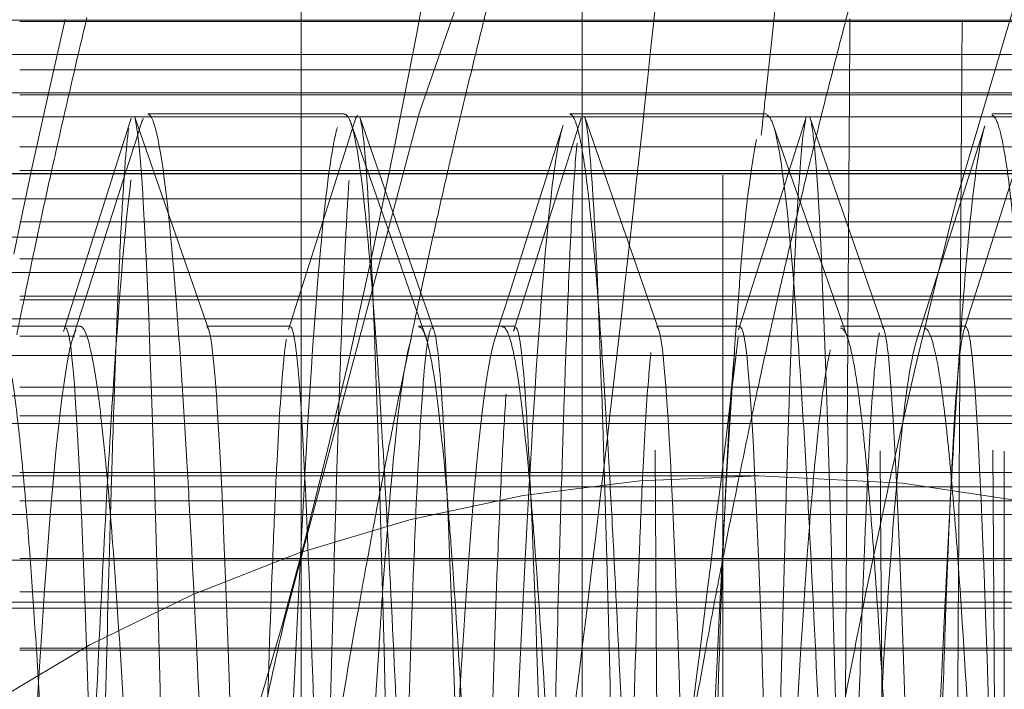
# Model space of a CAD drawing. Units: millimetres. Extents: x -210 to 210, y -148 to 148.
# Drawn here: x -13 to -12, y -93 to -92 of the extents above; entities that cross this region are included whole.
import ezdxf

# ---------------------------------------------------------------- set-up
doc = ezdxf.new("R2010")
doc.units = ezdxf.units.MM
for name, pattern in [('Ciągła0.30mm', [0]), ('Liniakreskowa', [5.8, 4, -1.8]), ('Liniawymiarowa0.15', [0])]:
    doc.linetypes.add(name, pattern=pattern)
doc.layers.add('Liniewidoków', color=7, linetype='Ciągła0.30mm', lineweight=0)
doc.layers.add('Wymiary', color=7, linetype='Ciągła0.30mm', lineweight=0)
doc.styles.add('ICTEXT2', font='arial.ttf', dxfattribs={"height": 2.9845, "bigfont": 'bigfont.shx'})
doc.dimstyles.new('ISO', dxfattribs={"dimtxt": 0.125, "dimasz": 3, "dimexe": 1, "dimexo": 0, "dimgap": 0, "dimtad": 1, "dimdec": 3, "dimlfac": 4, "dimrnd": 0.001, "dimtxsty": 'ICTEXT2', "dimblk1": '_FILLED_300_100_7', "dimblk2": '_FILLED_300_100_7', "dimcen": 0.09, "dimclrd": 7, "dimclre": 7, "dimclrt": 7, "dimadec": 1, "dimazin": 2, "dimtfac": 12, "dimtdec": 3, "dimtofl": 0, "dimtmove": 0, "dimatfit": 0, "dimfxl": 0, "dimtolj": 1, "dimtzin": 1, "dimlwd": 15, "dimlwe": 15, "dimarcsym": 0})

# ---------------------------------------------------------------- blocks, each defined once
blk = doc.blocks.new('*D11')
at = {"layer": 'Defpoints', "color": 0}
for p in [(5.27219, -69.08158), (15.99768, -69.08158), (-16.82781, -94.08167)]:
    blk.add_point(p, dxfattribs=at)
at = {"layer": 'Wymiary', "color": 7, "lineweight": 15}
for p, q in [((5.27219, -69.08158), (14.2417, -69.08158)), ((13.2417, -91.08167), (13.2417, -72.08158)), ((-16.82781, -94.08167), (14.2417, -94.08167))]:
    blk.add_line(p, q, dxfattribs=at)
at = {"layer": 'Wymiary', "color": 7}
for points in [[(13.7417, -72.08158), (12.7417, -72.08158), (13.2417, -69.08158)], [(12.7417, -91.08167), (13.7417, -91.08167), (13.2417, -94.08167)]]:
    blk.add_solid(points, dxfattribs=at)
at = {"layer": 'Wymiary', "color": 7, "insert": (11.71811, -81.62134), "char_height": 2.9845, "attachment_point": 5, "rotation": 90, "style": 'ICTEXT2'}
blk.add_mtext('\\A1;\\A1;100', dxfattribs=at)
blk = doc.blocks.new('_FILLED_300_100_7')
at = {"color": 7}
blk.add_solid([(0, 0), (-1, -0.16667), (0, 0), (-1, 0.16667)], dxfattribs=at)
blk = doc.blocks.new('*D14')
at = {"layer": 'Defpoints', "color": 0}
for p in [(5.67219, -60.21314), (5.67219, -69.68158), (-16.82781, -94.08167)]:
    blk.add_point(p, dxfattribs=at)
at = {"layer": 'Wymiary', "color": 7, "lineweight": 15}
for p, q in [((-16.82781, -94.08167), (-16.82781, -56.45715)), ((5.67219, -69.68158), (5.67219, -56.45715)), ((-13.82781, -57.45715), (2.67219, -57.45715))]:
    blk.add_line(p, q, dxfattribs=at)
at = {"layer": 'Wymiary', "color": 7}
for points in [[(-13.82781, -56.95715), (-13.82781, -57.95715), (-16.82781, -57.45715)], [(2.67219, -57.95715), (2.67219, -56.95715), (5.67219, -57.45715)]]:
    blk.add_solid(points, dxfattribs=at)
at = {"layer": 'Wymiary', "color": 7, "insert": (-6.27755, -55.93356), "char_height": 2.9845, "attachment_point": 5, "style": 'ICTEXT2'}
blk.add_mtext('\\A1;\\A1;90', dxfattribs=at)

msp = doc.modelspace()

# ---------------------------------------------------------------- linework, layer by layer
at = {"layer": 'Liniewidoków', "color": 7, "linetype": 'Liniawymiarowa0.15', "lineweight": 15}
msp.add_line((-12.90281, -86.26138), (-12.90281, -101.90195), dxfattribs=at)
at = {"layer": 'Liniewidoków', "color": 7, "linetype": 'Ciągła0.30mm', "lineweight": 30}
msp.add_circle((-16.82781, -94.08167), 8.75, dxfattribs=at)
at = {"layer": 'Wymiary', "color": 7, "linetype": 'Liniakreskowa', "lineweight": 9}
for p, q in [((-12.90281, -92.47578), (-12.90281, -85.5817)), ((-12.65281, -86.0817), (-12.65281, -102.0817)), ((-12.52781, -86.46113), (-12.52781, -101.7022)), ((-12.27781, -86.7067), (-12.27781, -94.0823)), ((-11.27781, -92.12341), (-15.59336, -92.12341)), ((-12.52781, -92.12448), (-13.15281, -92.12448)), ((-12.27781, -92.12448), (-12.52781, -92.12448)), ((-11.6956, -92.12448), (-12.27781, -92.12448)), ((-11.72494, -92.15383), (-15.33068, -92.15383)), ((-12.52781, -92.16761), (-13.15281, -92.16761)), ((-12.27781, -92.16761), (-12.52781, -92.16761)), ((-11.40281, -92.16761), (-12.27781, -92.16761)), ((-11.27781, -92.18805), (-15.59336, -92.18805)), ((-12.65516, -92.1899), (-13.15281, -92.1899)), ((-12.52781, -92.1899), (-12.65516, -92.1899)), ((-12.44841, -92.1899), (-12.52781, -92.1899)), ((-12.27781, -92.1899), (-12.44841, -92.1899)), ((-12.25069, -92.1899), (-12.27781, -92.1899)), ((-12.86402, -92.2067), (-13.03902, -92.2067)), ((-12.52781, -92.2067), (-12.66402, -92.2067)), ((-12.48901, -92.2067), (-12.52781, -92.2067)), ((-12.27781, -92.2067), (-12.28901, -92.2067)), ((-12.24705, -92.2067), (-12.27781, -92.2067)), ((-12.85296, -92.20939), (-13.25138, -92.20939)), ((-12.25139, -92.20939), (-12.8526, -92.20939)), ((-12.52781, -92.23601), (-13.15281, -92.23601)), ((-12.27781, -92.23601), (-12.52781, -92.23601)), ((-11.40281, -92.23601), (-12.27781, -92.23601)), ((-11.27781, -92.25973), (-15.59336, -92.25973)), ((-13.05811, -92.25725), (-13.15281, -92.25725)), ((-12.84365, -92.25725), (-13.05811, -92.25725)), ((-12.6828, -92.25725), (-12.84365, -92.25725)), ((-12.52781, -92.25725), (-12.6828, -92.25725)), ((-12.469, -92.25725), (-12.52781, -92.25725)), ((-12.30772, -92.25725), (-12.469, -92.25725)), ((-12.27781, -92.25725), (-12.30772, -92.25725)), ((-12.09407, -92.25725), (-12.27781, -92.25725)), ((-13.66968, -92.26021), (-11.27781, -92.26021)), ((-11.27781, -92.28223), (-13.43346, -92.28223)), ((-12.52781, -92.30271), (-13.15281, -92.30271)), ((-12.27781, -92.30271), (-12.52781, -92.30271)), ((-11.40281, -92.30271), (-12.27781, -92.30271)), ((-11.27781, -92.31633), (-15.59336, -92.31633)), ((-13.0831, -92.33558), (-13.15281, -92.33558)), ((-12.81628, -92.33558), (-13.0831, -92.33558)), ((-12.70775, -92.33558), (-12.81628, -92.33558)), ((-12.52781, -92.33558), (-12.70775, -92.33558)), ((-12.44167, -92.33558), (-12.52781, -92.33558)), ((-12.33267, -92.33558), (-12.44167, -92.33558)), ((-12.27781, -92.33558), (-12.33267, -92.33558)), ((-12.06674, -92.33558), (-12.27781, -92.33558)), ((-11.27781, -92.3478), (-13.455, -92.3478)), ((-13.15281, -92.36904), (-12.52781, -92.36904)), ((-12.52781, -92.37212), (-13.15281, -92.37212)), ((-12.52781, -92.36904), (-12.27781, -92.36904)), ((-12.27781, -92.37212), (-12.52781, -92.37212)), ((-12.27781, -92.36904), (-11.45281, -92.36904)), ((-11.45281, -92.37212), (-12.27781, -92.37212)), ((-11.27781, -92.38914), (-15.59336, -92.38914)), ((-13.11213, -92.3956), (-13.18649, -92.3956)), ((-13.12236, -92.3956), (-13.15281, -92.3956)), ((-13.11164, -92.3956), (-13.12236, -92.3956)), ((-13.09895, -92.3956), (-13.11164, -92.3956)), ((-12.91212, -92.3956), (-12.98648, -92.3956)), ((-12.7953, -92.3956), (-12.79832, -92.3956)), ((-12.78695, -92.3956), (-12.7953, -92.3956)), ((-12.72396, -92.3956), (-12.78695, -92.3956)), ((-12.71214, -92.3956), (-12.7865, -92.3956)), ((-12.51212, -92.3956), (-12.58647, -92.3956)), ((-12.42072, -92.3956), (-12.42331, -92.3956)), ((-12.38683, -92.3956), (-12.42072, -92.3956)), ((-12.37608, -92.3956), (-12.38683, -92.3956)), ((-12.31214, -92.3956), (-12.3865, -92.3956)), ((-12.34895, -92.3956), (-12.37608, -92.3956)), ((-13.11257, -92.40457), (-13.15281, -92.40457)), ((-13.10511, -92.40457), (-13.11257, -92.40457)), ((-13.10388, -92.40457), (-13.10511, -92.40457)), ((-12.98462, -92.40457), (-13.09955, -92.40457)), ((-12.91223, -92.40457), (-12.98462, -92.40457)), ((-12.79235, -92.40457), (-12.91223, -92.40457)), ((-12.78573, -92.40457), (-12.79235, -92.40457)), ((-12.72973, -92.40457), (-12.78573, -92.40457)), ((-12.71371, -92.40457), (-12.72973, -92.40457)), ((-12.58509, -92.40457), (-12.71371, -92.40457)), ((-12.52781, -92.40457), (-12.58509, -92.40457)), ((-12.51372, -92.40457), (-12.52781, -92.40457)), ((-12.41941, -92.40457), (-12.51372, -92.40457)), ((-12.41759, -92.40457), (-12.41789, -92.40457)), ((-12.38527, -92.40457), (-12.41759, -92.40457)), ((-12.35464, -92.40457), (-12.38527, -92.40457)), ((-12.31296, -92.40457), (-12.35464, -92.40457)), ((-12.27781, -92.40457), (-12.31296, -92.40457)), ((-12.18555, -92.40457), (-12.27781, -92.40457)), ((-11.27781, -92.42156), (-13.47923, -92.42156)), ((-12.52781, -92.44988), (-13.15281, -92.44988)), ((-12.27781, -92.44988), (-12.52781, -92.44988)), ((-11.40281, -92.44988), (-12.27781, -92.44988)), ((-11.27781, -92.45769), (-15.59336, -92.45769)), ((-12.52781, -92.47543), (-13.15281, -92.47543)), ((-12.90281, -92.59473), (-12.90281, -92.47578)), ((-12.27781, -92.47543), (-12.52781, -92.47543)), ((-11.40281, -92.47543), (-12.27781, -92.47543)), ((-11.27781, -92.48211), (-13.50632, -92.48211)), ((-12.4961, -92.52871), (-73.09343, -92.52871)), ((-12.4961, -92.52871), (-73.09343, -92.52871)), ((-12.4961, -92.52871), (-17.37847, -92.52871)), ((-7.23726, -92.52871), (-15.36431, -92.52871)), ((-12.52781, -92.52574), (-13.15281, -92.52574)), ((-12.27781, -92.52574), (-12.52781, -92.52574)), ((-7.23726, -92.52871), (-12.4961, -92.52871)), ((-11.40281, -92.52574), (-12.27781, -92.52574)), ((-11.27781, -92.53852), (-15.59336, -92.53852)), ((-13.15281, -92.55086), (-12.52781, -92.55086)), ((-12.52781, -92.55086), (-12.27781, -92.55086)), ((-12.27781, -92.55086), (-11.40281, -92.55086)), ((-11.27781, -92.5632), (-14.87989, -92.5632)), ((-12.90281, -94.0817), (-12.90281, -92.59473)), ((-11.27781, -92.60379), (-15.59336, -92.60379)), ((-12.52781, -92.60237), (-13.15281, -92.60237)), ((-12.27781, -92.60237), (-12.52781, -92.60237)), ((-11.40281, -92.60237), (-12.27781, -92.60237)), ((-12.52781, -92.63181), (-13.15281, -92.63181)), ((-12.27781, -92.63181), (-12.52781, -92.63181)), ((-11.45281, -92.63181), (-12.27781, -92.63181)), ((-11.27781, -92.64098), (-15.59336, -92.64098)), ((-15.27781, -92.64642), (-11.27781, -92.64642)), ((-12.52781, -92.68187), (-13.15281, -92.68187)), ((-12.52781, -92.68388), (-13.15281, -92.68388)), ((-12.27781, -92.68187), (-12.52781, -92.68187)), ((-12.27781, -92.68388), (-12.52781, -92.68388)), ((-11.40281, -92.68187), (-12.27781, -92.68187)), ((-11.40281, -92.68388), (-12.27781, -92.68388))]:
    msp.add_line(p, q, dxfattribs=at)
for points in [[(-13.12706, -92.18713), (-13.11229, -92.12266)], [(-13.14174, -92.25375), (-13.12706, -92.18713)], [(-13.05387, -92.2107), (-13.114, -92.40027)], [(-12.98474, -92.39903), (-13.05061, -92.20969)], [(-13.04503, -92.21624), (-13.04569, -92.21832)], [(-12.85385, -92.20939), (-12.88136, -92.29598)], [(-12.85759, -92.21736), (-12.85862, -92.21442)], [(-12.78478, -92.39899), (-12.85065, -92.20965)], [(-12.65386, -92.2105), (-12.68167, -92.29821)], [(-12.58479, -92.39923), (-12.65066, -92.20981)], [(-12.45384, -92.2096), (-12.51398, -92.39892)], [(-12.47641, -92.23602), (-12.48349, -92.21572)], [(-12.38463, -92.39901), (-12.45054, -92.20966)], [(-12.25381, -92.21015), (-12.31391, -92.39956)], [(-13.04569, -92.21832), (-13.05001, -92.23188)], [(-12.85356, -92.22888), (-12.85759, -92.21736)], [(-12.66992, -92.21685), (-12.67603, -92.23602)], [(-12.29506, -92.2175), (-12.30095, -92.23602)], [(-13.05001, -92.23188), (-13.05133, -92.23602)], [(-12.85107, -92.23602), (-12.85356, -92.22888)], [(-13.05133, -92.23602), (-13.07261, -92.30274)], [(-12.82776, -92.30273), (-12.85107, -92.23602)], [(-12.67603, -92.23602), (-12.69728, -92.30273)], [(-12.46542, -92.26753), (-12.47641, -92.23602)], [(-12.30095, -92.23602), (-12.3222, -92.30274)], [(-13.15135, -92.29883), (-13.14174, -92.25375)], [(-12.45314, -92.30274), (-12.46542, -92.26753)], [(-13.15815, -92.33149), (-13.15135, -92.29883)], [(-13.07261, -92.30274), (-13.09377, -92.36905)], [(-12.88136, -92.29598), (-12.91399, -92.39866)], [(-12.80459, -92.36905), (-12.82776, -92.30273)], [(-12.69728, -92.30273), (-12.71841, -92.36905)], [(-12.68167, -92.29821), (-12.71398, -92.40005)], [(-12.42999, -92.36905), (-12.45314, -92.30274)], [(-12.3222, -92.30274), (-12.34332, -92.36906)], [(-13.09377, -92.36905), (-13.10225, -92.3956)], [(-12.79227, -92.40429), (-12.80459, -92.36905)], [(-12.71841, -92.36905), (-12.72687, -92.3956)], [(-12.41719, -92.40572), (-12.42999, -92.36905)], [(-12.34332, -92.36906), (-12.35178, -92.3956)], [(-13.10225, -92.3956), (-13.10567, -92.40631)], [(-12.72764, -92.398), (-12.7301, -92.40572)], [(-12.72687, -92.3956), (-12.72764, -92.398)], [(-12.35178, -92.3956), (-12.35517, -92.40624)], [(-12.7301, -92.40572), (-12.73052, -92.40703)], [(-12.35517, -92.40624), (-12.35565, -92.40775)]]:
    msp.add_lwpolyline(points, dxfattribs=at)
for start, end in [(90, 165.32217), (0, 90)]:
    msp.add_arc((-12.4961, -93.77871), 1.25, start, end, dxfattribs=at)
for centre, major_axis, ratio, start_param, end_param in [((-11.56269, -94.08002), (0, 12.125), 0.864643, 5.030615, 9.424778), ((-10.43232, -94.08002), (0, 10.25), 0.864643, 0, 3.141593), ((-11.56269, -94.08002), (0, 10.25), 0.864643, 0.112925, 3.054189), ((-10.43232, -94.08002), (0, 7.5625), 0.864643, 0.049519, 3.141593), ((-9.55314, -94.08002), (0, 7.5), 0.864643, 0.20331, 1.570796), ((-7.0796, -94.08002), (0, 6.3125), 0.866025, 0, 1.281753), ((-8.03697, -94.08002), (0, 7.35), 0.866025, 0.641965, 1.383346), ((-7.20585, -94.08002), (0, 7.35), 0.866025, 0.658611, 1.367804), ((-8.3956, -94.08002), (0, 7.35), 0.866025, 0.664786, 1.377591), ((-7.91322, -94.08002), (0, 7.35), 0.866025, 0.667503, 1.347361), ((-8.2046, -94.08002), (0, 5.625), 0.866025, 0, 1.315694), ((-11.56269, -94.08002), (0, 5.5625), 0.864643, 0, 3.141593), ((-7.3296, -94.08002), (0, 7.35), 0.866025, 0.773434, 1.384009), ((-7.81197, -94.08002), (0, 7.35), 0.866025, 0.925226, 1.347838), ((-7.68822, -94.08002), (0, 7.35), 0.866025, 0.964095, 1.321179), ((-7.45585, -94.08002), (0, 7.35), 0.866025, 1.010575, 1.334187), ((-7.0796, -94.08002), (0, 7.35), 0.866025, 1.080024, 1.336551), ((-13.22591, -82.94525), (0, -10.25), 0.093814, 0.345118, 0.7088), ((-13.35036, -82.94525), (0, -12.25), 0.093814, 0.723478, 0.837767), ((-13.22591, -82.94525), (0, -12.125), 0.093814, 0.70387, 0.801664), ((-6.8296, -94.08002), (0, 7.1), 0.866025, 1.287987, 1.291762), ((-6.8296, -94.08002), (0, 6.74375), 0.866025, 1.272601, 1.276594), ((-6.8296, -94.08002), (0, 7.1), 0.866025, 1.291762, 1.298076), ((-13.35036, -82.94525), (0, -12.25), 0.093814, 0.676501, 0.723478), ((-6.8296, -94.08002), (0, 6.74375), 0.866025, 1.276594, 1.283269), ((-6.8296, -94.08002), (0, 7.1), 0.866025, 1.298076, 1.306844), ((-6.8296, -94.08002), (0, 6.74375), 0.866025, 1.283269, 1.291177), ((-13.22591, -82.94525), (0, -12.125), 0.093814, 0.699147, 0.70387), ((-6.8296, -94.08002), (0, 6.74375), 0.866025, 1.291177, 1.297103), ((-6.8296, -94.08002), (0, 7.1), 0.866025, 1.306844, 1.311162), ((-6.8296, -94.08002), (0, 7.1), 0.866025, 1.311162, 1.317781), ((-6.8296, -94.08002), (0, 6.74375), 0.866025, 1.297103, 1.304097), ((-7.0796, -94.08002), (0, 6.3125), 0.866025, 1.281753, 1.33993), ((-6.8296, -94.08002), (0, 7.1), 0.866025, 1.317781, 1.32256), ((-6.8296, -94.08002), (0, 6.74375), 0.866025, 1.304097, 1.309147), ((-6.8296, -94.08002), (0, 7.1), 0.866025, 1.32256, 1.327418), ((-6.8296, -94.08002), (0, 6.74375), 0.866025, 1.309147, 1.314279), ((-6.8296, -94.08002), (0, 7.1), 0.866025, 1.327418, 1.332571), ((-6.8296, -94.08002), (0, 6.74375), 0.866025, 1.314279, 1.319722), ((-6.8296, -94.08002), (0, 7.1), 0.866025, 1.332571, 1.339133), ((-13.22591, -82.94525), (0, -12.125), 0.093814, 0.621678, 0.675797), ((-6.8296, -94.08002), (0, 6.74375), 0.866025, 1.319722, 1.326652), ((-6.8296, -94.08002), (0, 7.1), 0.866025, 1.339133, 1.342829), ((-6.8296, -94.08002), (0, 6.74375), 0.866025, 1.326652, 1.330555), ((-6.8296, -94.08002), (0, 7.1), 0.866025, 1.342829, 1.351679), ((-6.8296, -94.08002), (0, 6.74375), 0.866025, 1.330555, 1.342055), ((-13.35036, -82.94525), (0, -12.25), 0.093814, 0.6739, 0.676501), ((-13.35036, -82.94525), (0, -12.25), 0.093814, 0.624935, 0.6739), ((-6.8296, -94.08002), (0, 7.1), 0.866025, 1.351679, 1.361144), ((-6.8296, -94.08002), (0, 6.74375), 0.866025, 1.342055, 1.349794), ((-13.22591, -82.94525), (0, -10.25), 0.093814, 0, 0.345118), ((-6.8296, -94.08002), (0, 7.1), 0.866025, 1.361144, 1.365382), ((-6.8296, -94.08002), (0, 6.74375), 0.866025, 1.349794, 1.354362), ((-6.8296, -94.08002), (0, 7.1), 0.866025, 1.365382, 1.384919), ((-6.8296, -94.08002), (0, 6.74375), 0.866025, 1.354362, 1.362808), ((-7.0796, -94.08002), (0, 6.3125), 0.866025, 1.33993, 1.345443), ((-8.2046, -94.08002), (0, 5.625), 0.866025, 1.315694, 1.333471), ((-7.0796, -94.08002), (0, 6.3125), 0.866025, 1.345443, 1.364621), ((-6.8296, -94.08002), (0, 6.74375), 0.866025, 1.362808, 1.374975)]:
    msp.add_ellipse(centre, major_axis=major_axis, ratio=ratio, start_param=start_param, end_param=end_param, dxfattribs=at)
for points, knots in [([(-12.65281, -86.7067), (-12.64747, -86.7067), (-12.64213, -86.84624), (-12.63146, -87.38896), (-12.62612, -87.79202), (-12.61545, -88.81702), (-12.61011, -89.43869), (-12.59943, -90.83171), (-12.59409, -91.60277), (-12.58342, -93.2085), (-12.57808, -94.043), (-12.56741, -95.68269), (-12.56207, -96.48756), (-12.55139, -97.97845), (-12.54605, -98.66407), (-12.53641, -99.72589), (-12.53211, -100.13613), (-12.52781, -100.46855)], [0, 0, 0, 0, 0.0625, 0.0625, 0.125, 0.125, 0.1875, 0.1875, 0.25, 0.25, 0.3125, 0.3125, 0.375, 0.375, 0.4375, 0.4375, 0.4878736, 0.4878736, 0.4878736, 0.4878736]), ([(-12.45228, -86.70715), (-12.44712, -86.71601), (-12.44196, -86.85515), (-12.43146, -87.38896), (-12.42612, -87.79202), (-12.41545, -88.81702), (-12.41011, -89.43869), (-12.39943, -90.83171), (-12.39409, -91.60277), (-12.38342, -93.2085), (-12.37808, -94.043), (-12.36741, -95.68269), (-12.36207, -96.48756), (-12.35139, -97.97845), (-12.34605, -98.66407), (-12.33538, -99.83996), (-12.33004, -100.32996), (-12.31937, -101.05981), (-12.31403, -101.29957), (-12.30673, -101.43803), (-12.30477, -101.45654), (-12.30281, -101.45649)], [0.0020531, 0.0020531, 0.0020531, 0.0020531, 0.0625, 0.0625, 0.125, 0.125, 0.1875, 0.1875, 0.25, 0.25, 0.3125, 0.3125, 0.375, 0.375, 0.4375, 0.4375, 0.5, 0.5, 0.5625, 0.5625, 0.5854478, 0.5854478, 0.5854478, 0.5854478]), ([(-12.35281, -86.70684), (-12.35139, -86.70678), (-12.34997, -86.71646), (-12.34322, -86.8093), (-12.33788, -87.02163), (-12.32721, -87.70071), (-12.32187, -88.16737), (-12.31119, -89.30319), (-12.30585, -89.97213), (-12.29518, -91.43816), (-12.28984, -92.23485), (-12.28227, -93.39248), (-12.28004, -93.73708), (-12.27781, -94.08167)], [0.1709018, 0.1709018, 0.1709018, 0.1709018, 0.1875, 0.1875, 0.25, 0.25, 0.3125, 0.3125, 0.375, 0.375, 0.4375, 0.4375, 0.463622, 0.463622, 0.463622, 0.463622]), ([(-12.52781, -87.54495), (-12.52547, -87.73004), (-12.52313, -87.93863), (-12.51545, -88.69349), (-12.51011, -89.32949), (-12.49943, -90.75553), (-12.49409, -91.54438), (-12.48342, -93.18817), (-12.47808, -94.04191), (-12.46741, -95.72047), (-12.46207, -96.5439), (-12.45139, -98.07013), (-12.44605, -98.77156), (-12.43538, -99.97532), (-12.43004, -100.47663), (-12.41937, -101.22377), (-12.41403, -101.46906), (-12.40691, -101.60735), (-12.40513, -101.62617), (-12.40334, -101.62925)], [0.0975754, 0.0975754, 0.0975754, 0.0975754, 0.125, 0.125, 0.1875, 0.1875, 0.25, 0.25, 0.3125, 0.3125, 0.375, 0.375, 0.4375, 0.4375, 0.5, 0.5, 0.5625, 0.5625, 0.5833668, 0.5833668, 0.5833668, 0.5833668]), ([(-12.65281, -92.23973), (-12.65394, -92.23305), (-12.65507, -92.22737), (-12.65881, -92.21205), (-12.66141, -92.20691), (-12.66402, -92.20715)], [0.74013599, 0.74013599, 0.74013599, 0.74013599, 0.75, 0.75, 0.77274057, 0.77274057, 0.77274057, 0.77274057]), ([(-12.99942, -94.24431), (-13.00264, -94.05589), (-13.00585, -93.86505), (-13.01687, -93.2307), (-13.02468, -92.82118), (-13.03854, -92.34802), (-13.04457, -92.22848), (-13.05061, -92.2097)], [0.4486097, 0.4486097, 0.4486097, 0.4486097, 0.5, 0.5, 0.625, 0.625, 0.7215887, 0.7215887, 0.7215887, 0.7215887]), ([(-12.84601, -92.292), (-12.84941, -92.26), (-12.8528, -92.23667), (-12.857, -92.21945), (-12.8578, -92.21669), (-12.8586, -92.21445)], [0.72034373, 0.72034373, 0.72034373, 0.72034373, 0.75, 0.75, 0.75699144, 0.75699144, 0.75699144, 0.75699144]), ([(-12.83861, -92.3755), (-12.84074, -92.32331), (-12.84287, -92.28247), (-12.84688, -92.22957), (-12.84876, -92.21475), (-12.85064, -92.20969)], [0.59094529, 0.59094529, 0.59094529, 0.59094529, 0.625, 0.625, 0.6550708, 0.6550708, 0.6550708, 0.6550708]), ([(-12.4102, -93.6154), (-12.41451, -93.36972), (-12.41881, -93.13656), (-12.43094, -92.57146), (-12.43875, -92.31696), (-12.44788, -92.22225), (-12.44921, -92.21354), (-12.45053, -92.2097)], [0.3060711, 0.3060711, 0.3060711, 0.3060711, 0.375, 0.375, 0.5, 0.5, 0.521161, 0.521161, 0.521161, 0.521161]), ([(-12.29507, -92.21756), (-12.30087, -92.23574), (-12.30666, -92.27978), (-12.31449, -92.37393), (-12.31653, -92.40157), (-12.31857, -92.43213)], [0.69944509, 0.69944509, 0.69944509, 0.69944509, 0.75, 0.75, 0.76778826, 0.76778826, 0.76778826, 0.76778826]), ([(-12.49813, -92.22955), (-12.5029, -92.25202), (-12.50768, -92.29203), (-12.51393, -92.36718), (-12.5154, -92.38659), (-12.51688, -92.40755)], [0.70833333, 0.70833333, 0.70833333, 0.70833333, 0.75, 0.75, 0.76289063, 0.76289063, 0.76289063, 0.76289063]), ([(-12.88136, -92.28654), (-12.8873, -92.33975), (-12.89323, -92.41908), (-12.8993, -92.52493), (-12.89943, -92.52717), (-12.89955, -92.52943)], [0.82319479, 0.82319479, 0.82319479, 0.82319479, 0.875, 0.875, 0.87611753, 0.87611753, 0.87611753, 0.87611753]), ([(-12.68167, -92.28938), (-12.68751, -92.34255), (-12.69334, -92.42091), (-12.69935, -92.5258), (-12.69953, -92.52893), (-12.6997, -92.53207)], [0.8241091, 0.8241091, 0.8241091, 0.8241091, 0.875, 0.875, 0.87655318, 0.87655318, 0.87655318, 0.87655318]), ([(-12.46495, -92.35715), (-12.46646, -92.33846), (-12.46797, -92.32145), (-12.46966, -92.30436), (-12.46985, -92.30254), (-12.47003, -92.30075)], [0.61182595, 0.61182595, 0.61182595, 0.61182595, 0.625, 0.625, 0.62659346, 0.62659346, 0.62659346, 0.62659346]), ([(-12.86497, -92.35603), (-12.86612, -92.38244), (-12.86728, -92.41231), (-12.86848, -92.44676), (-12.86852, -92.44795), (-12.86856, -92.44914)], [0.73149914, 0.73149914, 0.73149914, 0.73149914, 0.75, 0.75, 0.75065724, 0.75065724, 0.75065724, 0.75065724]), ([(-12.57802, -95.37152), (-12.58108, -95.24127), (-12.58413, -95.09355), (-12.595, -94.52327), (-12.60281, -94.03501), (-12.61844, -93.14669), (-12.62625, -92.75094), (-12.63572, -92.45005), (-12.63738, -92.40412), (-12.63904, -92.36518)], [0.2011322, 0.2011322, 0.2011322, 0.2011322, 0.25, 0.25, 0.375, 0.375, 0.5, 0.5, 0.5265374, 0.5265374, 0.5265374, 0.5265374]), ([(-12.75396, -95.95358), (-12.76087, -95.93), (-12.76778, -95.77196), (-12.7825, -95.2089), (-12.79031, -94.77718), (-12.80594, -93.86427), (-12.81375, -93.38752), (-12.82725, -92.73517), (-12.83293, -92.51486), (-12.83861, -92.3755)], [0.1394535, 0.1394535, 0.1394535, 0.1394535, 0.25, 0.25, 0.375, 0.375, 0.5, 0.5, 0.5909453, 0.5909453, 0.5909453, 0.5909453]), ([(-13.04235, -95.0627), (-13.04706, -94.85893), (-13.05178, -94.62321), (-13.06431, -93.973), (-13.07212, -93.53602), (-13.08775, -92.83784), (-13.09556, -92.57087), (-13.10629, -92.41718), (-13.10921, -92.39677), (-13.11213, -92.39717)], [0.4245365, 0.4245365, 0.4245365, 0.4245365, 0.5, 0.5, 0.625, 0.625, 0.75, 0.75, 0.7967154, 0.7967154, 0.7967154, 0.7967154]), ([(-12.92351, -94.75059), (-12.93013, -94.42898), (-12.93674, -94.06135), (-12.95117, -93.31836), (-12.95898, -92.94702), (-12.97278, -92.52523), (-12.97876, -92.41768), (-12.98474, -92.39902)], [0.3941568, 0.3941568, 0.3941568, 0.3941568, 0.5, 0.5, 0.625, 0.625, 0.7207162, 0.7207162, 0.7207162, 0.7207162]), ([(-12.77288, -92.54815), (-12.77502, -92.50077), (-12.77715, -92.46374), (-12.78113, -92.41683), (-12.78296, -92.40372), (-12.78479, -92.39895)], [0.59077905, 0.59077905, 0.59077905, 0.59077905, 0.625, 0.625, 0.65432055, 0.65432055, 0.65432055, 0.65432055]), ([(-12.69852, -92.54815), (-12.70066, -92.50077), (-12.7028, -92.46374), (-12.70734, -92.41009), (-12.70974, -92.3964), (-12.71214, -92.3969)], [0.59077905, 0.59077905, 0.59077905, 0.59077905, 0.625, 0.625, 0.66344679, 0.66344679, 0.66344679, 0.66344679]), ([(-12.52755, -94.54938), (-12.53334, -94.25436), (-12.53913, -93.93491), (-12.55273, -93.2428), (-12.56054, -92.88394), (-12.57383, -92.50617), (-12.5793, -92.41585), (-12.58478, -92.39925)], [0.2823578, 0.2823578, 0.2823578, 0.2823578, 0.375, 0.375, 0.5, 0.5, 0.587591, 0.587591, 0.587591, 0.587591]), ([(-12.48478, -92.98118), (-12.48786, -92.85757), (-12.49093, -92.74913), (-12.50004, -92.49009), (-12.50608, -92.39789), (-12.51212, -92.39648)], [0.4508651, 0.4508651, 0.4508651, 0.4508651, 0.5, 0.5, 0.5966384, 0.5966384, 0.5966384, 0.5966384]), ([(-12.34451, -93.66163), (-12.34881, -93.44062), (-12.35312, -93.23064), (-12.36523, -92.72518), (-12.37304, -92.4944), (-12.38212, -92.41022), (-12.38338, -92.40262), (-12.38464, -92.399)], [0.3061789, 0.3061789, 0.3061789, 0.3061789, 0.375, 0.375, 0.5, 0.5, 0.5201626, 0.5201626, 0.5201626, 0.5201626]), ([(-12.28499, -92.97253), (-12.29216, -92.68821), (-12.29933, -92.48843), (-12.30838, -92.40446), (-12.31026, -92.39611), (-12.31214, -92.39655)], [0.3853026, 0.3853026, 0.3853026, 0.3853026, 0.5, 0.5, 0.5301024, 0.5301024, 0.5301024, 0.5301024]), ([(-12.73049, -92.40694), (-12.74003, -92.43722), (-12.74957, -92.53069), (-12.75977, -92.69008), (-12.76043, -92.70068), (-12.76109, -92.71154)], [0.79174847, 0.79174847, 0.79174847, 0.79174847, 0.875, 0.875, 0.8807669, 0.8807669, 0.8807669, 0.8807669]), ([(-12.35564, -92.40772), (-12.36123, -92.42507), (-12.36681, -92.46388), (-12.37274, -92.52772), (-12.37309, -92.53159), (-12.37344, -92.53553)], [0.70129151, 0.70129151, 0.70129151, 0.70129151, 0.75, 0.75, 0.75306436, 0.75306436, 0.75306436, 0.75306436]), ([(-12.46827, -92.44104), (-12.46885, -92.45737), (-12.46942, -92.47452), (-12.4703, -92.50182), (-12.47059, -92.51137), (-12.47089, -92.52113)], [0.61580249, 0.61580249, 0.61580249, 0.61580249, 0.625, 0.625, 0.62977583, 0.62977583, 0.62977583, 0.62977583]), ([(-12.43634, -92.4366), (-12.43981, -92.45747), (-12.44328, -92.4866), (-12.44817, -92.53929), (-12.4496, -92.55606), (-12.45103, -92.57416)], [0.71971354, 0.71971354, 0.71971354, 0.71971354, 0.75, 0.75, 0.76244916, 0.76244916, 0.76244916, 0.76244916]), ([(-12.81408, -95.76315), (-12.81676, -95.75489), (-12.81944, -95.72905), (-12.82994, -95.55819), (-12.83775, -95.27758), (-12.85337, -94.56294), (-12.86118, -94.123), (-12.87681, -93.31836), (-12.88462, -92.94702), (-12.89589, -92.6024), (-12.89935, -92.52184), (-12.90281, -92.46908)], [0.2070833, 0.2070833, 0.2070833, 0.2070833, 0.25, 0.25, 0.375, 0.375, 0.5, 0.5, 0.625, 0.625, 0.6803353, 0.6803353, 0.6803353, 0.6803353]), ([(-12.99958, -92.60134), (-12.9997, -92.59894), (-12.99983, -92.59654), (-13.00139, -92.56672), (-13.00282, -92.54064), (-13.00425, -92.51595)], [0.74891265, 0.74891265, 0.74891265, 0.74891265, 0.75, 0.75, 0.76252022, 0.76252022, 0.76252022, 0.76252022]), ([(-12.68648, -95.76776), (-12.69398, -95.76719), (-12.70148, -95.62071), (-12.71679, -95.09662), (-12.7246, -94.70515), (-12.74023, -93.88814), (-12.74804, -93.45583), (-12.76153, -92.87246), (-12.7672, -92.67385), (-12.77288, -92.54815)], [0.1300242, 0.1300242, 0.1300242, 0.1300242, 0.25, 0.25, 0.375, 0.375, 0.5, 0.5, 0.5907791, 0.5907791, 0.5907791, 0.5907791]), ([(-12.65281, -94.56736), (-12.65456, -94.47878), (-12.65631, -94.38814), (-12.66587, -93.88814), (-12.67368, -93.45583), (-12.68717, -92.87246), (-12.69284, -92.67385), (-12.69852, -92.54815)], [0.3470039, 0.3470039, 0.3470039, 0.3470039, 0.375, 0.375, 0.5, 0.5, 0.5907791, 0.5907791, 0.5907791, 0.5907791]), ([(-13.05868, -92.765), (-13.05908, -92.75791), (-13.05949, -92.75092), (-13.0632, -92.68733), (-13.06651, -92.63702), (-13.06982, -92.59348)], [0.74648514, 0.74648514, 0.74648514, 0.74648514, 0.75, 0.75, 0.77890076, 0.77890076, 0.77890076, 0.77890076]), ([(-12.80232, -92.60006), (-12.80246, -92.60347), (-12.80259, -92.60692), (-12.80441, -92.65354), (-12.80608, -92.70316), (-12.80775, -92.75836)], [0.74782979, 0.74782979, 0.74782979, 0.74782979, 0.75, 0.75, 0.77679627, 0.77679627, 0.77679627, 0.77679627]), ([(-12.72797, -92.60006), (-12.7281, -92.60347), (-12.72824, -92.60692), (-12.73005, -92.65354), (-12.73172, -92.70316), (-12.7334, -92.75836)], [0.74782979, 0.74782979, 0.74782979, 0.74782979, 0.75, 0.75, 0.77679627, 0.77679627, 0.77679627, 0.77679627]), ([(-12.32767, -92.59294), (-12.32842, -92.61156), (-12.32918, -92.63145), (-12.33109, -92.6848), (-12.33224, -92.71998), (-12.33339, -92.75784)], [0.61290618, 0.61290618, 0.61290618, 0.61290618, 0.625, 0.625, 0.64341526, 0.64341526, 0.64341526, 0.64341526]), ([(-12.83028, -92.632), (-12.83134, -92.64722), (-12.8324, -92.66314), (-12.8465, -92.88338), (-12.8595, -93.19274), (-12.87255, -93.54068)], [0.865723, 0.865723, 0.865723, 0.865723, 0.875, 0.875, 0.9887193, 0.9887193, 0.9887193, 0.9887193])]:
    msp.add_open_spline(points, degree=3, knots=knots, dxfattribs=at)
for points in [[(-13.10869, -92.18763), (-13.10356, -92.16542), (-13.09835, -92.14325), (-13.09304, -92.12111)], [(-12.41526, -92.16607), (-12.41517, -92.15144), (-12.41507, -92.13683), (-12.41497, -92.12222)], [(-12.31556, -92.16687), (-12.31547, -92.15222), (-12.31537, -92.13757), (-12.31528, -92.12295)], [(-12.41587, -92.25712), (-12.41567, -92.22672), (-12.41547, -92.19637), (-12.41526, -92.16607)], [(-12.31582, -92.20547), (-12.31573, -92.19259), (-12.31565, -92.17973), (-12.31556, -92.16687)], [(-13.12423, -92.2563), (-13.11914, -92.23338), (-13.11396, -92.21049), (-13.10869, -92.18763)], [(-13.02128, -92.29008), (-13.02719, -92.23573), (-13.03311, -92.20719), (-13.03902, -92.20683)], [(-12.8586, -92.21445), (-12.86041, -92.2094), (-12.86221, -92.20698), (-12.86402, -92.20715)], [(-12.31615, -92.25657), (-12.31604, -92.23952), (-12.31593, -92.22249), (-12.31582, -92.20547)], [(-13.04292, -92.21071), (-13.04363, -92.21218), (-13.04435, -92.21406), (-13.04506, -92.21635)], [(-12.8526, -92.20794), (-12.85302, -92.20832), (-12.85345, -92.20919), (-12.85387, -92.21054)], [(-12.63904, -92.36518), (-12.64291, -92.2742), (-12.64679, -92.22141), (-12.65066, -92.20981)], [(-12.48349, -92.21574), (-12.48533, -92.21052), (-12.48717, -92.20794), (-12.48901, -92.20798)], [(-12.47003, -92.30075), (-12.47452, -92.25674), (-12.479, -92.22844), (-12.48349, -92.21574)], [(-12.45437, -92.2122), (-12.45473, -92.2137), (-12.45509, -92.21555), (-12.45545, -92.21776)], [(-12.28325, -92.21641), (-12.28517, -92.21075), (-12.28709, -92.20794), (-12.28901, -92.20798)], [(-13.05594, -92.21965), (-13.05687, -92.22611), (-13.0578, -92.23508), (-13.05874, -92.24645)], [(-12.87052, -92.21885), (-12.87414, -92.23145), (-12.87775, -92.25416), (-12.88136, -92.28654)], [(-12.66993, -92.21686), (-12.67384, -92.22931), (-12.67776, -92.25367), (-12.68167, -92.28938)], [(-12.45545, -92.21776), (-12.45716, -92.22821), (-12.45886, -92.24656), (-12.46057, -92.27256)], [(-12.27781, -92.24014), (-12.27963, -92.22967), (-12.28144, -92.22176), (-12.28325, -92.21641)], [(-12.6575, -92.23269), (-12.65888, -92.24619), (-12.66026, -92.26513), (-12.66164, -92.28916)], [(-12.64601, -92.292), (-12.64828, -92.27064), (-12.65054, -92.25315), (-12.65281, -92.23973)], [(-12.27003, -92.30075), (-12.27262, -92.2753), (-12.27522, -92.25511), (-12.27781, -92.24014)], [(-13.05874, -92.24645), (-13.05977, -92.25895), (-13.06079, -92.27436), (-13.06182, -92.29255)], [(-13.13437, -92.30269), (-13.13104, -92.28721), (-13.12765, -92.27175), (-13.12423, -92.2563)], [(-12.41617, -92.302), (-12.41607, -92.28703), (-12.41597, -92.27207), (-12.41587, -92.25712)], [(-12.31632, -92.28328), (-12.31627, -92.27437), (-12.31621, -92.26547), (-12.31615, -92.25657)], [(-13.05393, -92.26555), (-13.05832, -92.29998), (-13.0627, -92.34906), (-13.06709, -92.41147)], [(-12.86013, -92.26587), (-12.86074, -92.27466), (-12.86135, -92.28444), (-12.86196, -92.2952)], [(-12.46057, -92.27256), (-12.46115, -92.28143), (-12.46173, -92.2912), (-12.46232, -92.30184)], [(-12.31665, -92.33405), (-12.31654, -92.31711), (-12.31643, -92.30019), (-12.31632, -92.28328)], [(-13.06182, -92.29255), (-13.06294, -92.31235), (-13.06406, -92.33544), (-13.06517, -92.36165)], [(-13.01411, -92.36851), (-13.0165, -92.33825), (-13.01889, -92.31205), (-13.02128, -92.29008)], [(-12.83958, -92.36267), (-12.84172, -92.33579), (-12.84387, -92.31217), (-12.84601, -92.292)], [(-12.66164, -92.28916), (-12.66291, -92.31127), (-12.66419, -92.33769), (-12.66546, -92.36815)], [(-12.63904, -92.36958), (-12.64136, -92.33982), (-12.64368, -92.31388), (-12.64601, -92.292)], [(-13.1413, -92.3351), (-13.13901, -92.32429), (-13.1367, -92.31348), (-13.13437, -92.30269)], [(-12.86196, -92.2952), (-12.86296, -92.31286), (-12.86396, -92.33315), (-12.86497, -92.35603)], [(-12.46232, -92.30184), (-12.4632, -92.3179), (-12.46407, -92.33597), (-12.46495, -92.35601)], [(-12.41639, -92.33449), (-12.41632, -92.32365), (-12.41625, -92.31282), (-12.41617, -92.302)], [(-13.14821, -92.36812), (-13.14593, -92.35711), (-13.14362, -92.3461), (-13.1413, -92.3351)], [(-12.41661, -92.3676), (-12.41654, -92.35656), (-12.41646, -92.34552), (-12.41639, -92.33449)], [(-12.31687, -92.3672), (-12.3168, -92.35615), (-12.31673, -92.34509), (-12.31665, -92.33405)], [(-12.46495, -92.35601), (-12.46567, -92.37227), (-12.46638, -92.38983), (-12.46709, -92.40867)], [(-13.06517, -92.36165), (-13.0657, -92.37403), (-13.06623, -92.38712), (-13.06676, -92.40088)], [(-12.83861, -92.37505), (-12.83894, -92.37085), (-12.83926, -92.36672), (-12.83958, -92.36267)], [(-12.45893, -92.44051), (-12.46093, -92.40988), (-12.46294, -92.38203), (-12.46495, -92.35715)], [(-13.1554, -92.40324), (-13.15303, -92.39152), (-13.15063, -92.37982), (-13.14821, -92.36812)], [(-13.00903, -92.43896), (-13.01072, -92.41347), (-13.01242, -92.38997), (-13.01411, -92.36851)], [(-12.66546, -92.36815), (-12.66575, -92.37517), (-12.66604, -92.3824), (-12.66634, -92.38984)], [(-12.63814, -92.38119), (-12.63844, -92.37726), (-12.63874, -92.37339), (-12.63904, -92.36958)], [(-12.41679, -92.39391), (-12.41673, -92.38513), (-12.41667, -92.37636), (-12.41661, -92.3676)], [(-12.3171, -92.40245), (-12.31702, -92.39069), (-12.31695, -92.37894), (-12.31687, -92.3672)], [(-12.83411, -92.43833), (-12.83561, -92.41569), (-12.83711, -92.39458), (-12.83861, -92.37505)], [(-12.63411, -92.43833), (-12.63545, -92.41805), (-12.6368, -92.39898), (-12.63814, -92.38119)], [(-12.66634, -92.38984), (-12.66694, -92.40527), (-12.66755, -92.4216), (-12.66816, -92.43881)], [(-13.10286, -92.39921), (-13.10377, -92.40088), (-13.10468, -92.40317), (-13.10559, -92.40606)], [(-13.08518, -92.44171), (-13.08977, -92.41179), (-13.09436, -92.39611), (-13.09895, -92.39577)], [(-12.98474, -92.39902), (-12.98532, -92.39721), (-12.9859, -92.39623), (-12.98648, -92.39611)], [(-12.90281, -92.46908), (-12.90591, -92.42173), (-12.90902, -92.39677), (-12.91212, -92.39611)], [(-12.79226, -92.40429), (-12.79428, -92.39863), (-12.7963, -92.39595), (-12.79832, -92.39617)], [(-12.78711, -92.39733), (-12.78944, -92.40013), (-12.79178, -92.4163), (-12.79411, -92.44538)], [(-12.78479, -92.39895), (-12.78536, -92.39746), (-12.78593, -92.39678), (-12.7865, -92.3969)], [(-12.71614, -92.41002), (-12.71875, -92.40045), (-12.72135, -92.39588), (-12.72396, -92.39617)], [(-12.71275, -92.39733), (-12.71315, -92.39781), (-12.71355, -92.39868), (-12.71395, -92.39995)], [(-12.58478, -92.39925), (-12.58534, -92.39754), (-12.58591, -92.39661), (-12.58647, -92.39648)], [(-12.41728, -92.40547), (-12.41929, -92.39992), (-12.4213, -92.39718), (-12.42331, -92.39723)], [(-12.41714, -92.44774), (-12.41702, -92.42978), (-12.4169, -92.41184), (-12.41679, -92.39391)], [(-12.38464, -92.399), (-12.38526, -92.39722), (-12.38588, -92.39641), (-12.3865, -92.39655)], [(-12.33559, -92.43818), (-12.34004, -92.41073), (-12.3445, -92.39712), (-12.34895, -92.39723)], [(-12.31393, -92.3996), (-12.31547, -92.4045), (-12.31702, -92.41527), (-12.31857, -92.43173)], [(-13.10559, -92.40606), (-13.119, -92.44864), (-13.13238, -92.62198), (-13.14583, -92.88944)], [(-13.06676, -92.40088), (-13.06721, -92.41271), (-13.06767, -92.42505), (-13.06812, -92.43788)], [(-12.91587, -92.40724), (-12.91699, -92.41415), (-12.91811, -92.42433), (-12.91922, -92.43759)], [(-12.80482, -92.40685), (-12.81182, -92.42897), (-12.81881, -92.48511), (-12.82581, -92.57226)], [(-12.7905, -92.41002), (-12.79109, -92.40786), (-12.79168, -92.40595), (-12.79226, -92.40429)], [(-12.51688, -92.40755), (-12.51993, -92.45082), (-12.52298, -92.50074), (-12.52602, -92.55655)], [(-12.46709, -92.40867), (-12.46749, -92.41907), (-12.46788, -92.42986), (-12.46827, -92.44104)], [(-12.41564, -92.41063), (-12.41618, -92.4087), (-12.41673, -92.40698), (-12.41728, -92.40547)], [(-12.38878, -92.40137), (-12.38927, -92.40332), (-12.38976, -92.40586), (-12.39025, -92.40897)], [(-12.31727, -92.42838), (-12.31721, -92.41973), (-12.31715, -92.41109), (-12.3171, -92.40245)], [(-13.06709, -92.41147), (-13.06958, -92.44675), (-13.07206, -92.48629), (-13.07454, -92.52985)], [(-12.78486, -92.43845), (-12.78674, -92.42643), (-12.78862, -92.41692), (-12.7905, -92.41002)], [(-12.7105, -92.43845), (-12.71238, -92.42643), (-12.71426, -92.41692), (-12.71614, -92.41002)], [(-12.43242, -92.41659), (-12.43373, -92.42209), (-12.43503, -92.42876), (-12.43634, -92.4366)], [(-12.40995, -92.43818), (-12.41184, -92.42649), (-12.41374, -92.41731), (-12.41564, -92.41063)], [(-12.39025, -92.40897), (-12.39134, -92.41594), (-12.39244, -92.4258), (-12.39353, -92.4385)], [(-12.59179, -92.41897), (-12.59247, -92.42489), (-12.59315, -92.432), (-12.59382, -92.44027)], [(-12.51743, -92.41897), (-12.51811, -92.42489), (-12.51879, -92.432), (-12.51947, -92.44027)], [(-12.31857, -92.43213), (-12.3207, -92.46408), (-12.32283, -92.49923), (-12.32496, -92.53729)], [(-12.31857, -92.43173), (-12.31877, -92.43389), (-12.31897, -92.43615), (-12.31917, -92.4385)], [(-12.31755, -92.47285), (-12.31746, -92.45802), (-12.31736, -92.44319), (-12.31727, -92.42838)], [(-13.15281, -92.49565), (-13.15505, -92.47435), (-13.1573, -92.45633), (-13.15954, -92.44171)], [(-13.07593, -92.52102), (-13.07901, -92.48837), (-13.0821, -92.46182), (-13.08518, -92.44171)], [(-13.06812, -92.43788), (-13.06904, -92.46391), (-13.06997, -92.49197), (-13.07089, -92.52196)], [(-13.00425, -92.51595), (-13.00585, -92.48856), (-13.00744, -92.46289), (-13.00903, -92.43896)], [(-12.91922, -92.43759), (-12.92097, -92.45831), (-12.92271, -92.48658), (-12.92446, -92.52177)], [(-12.82897, -92.52166), (-12.83069, -92.49196), (-12.8324, -92.46415), (-12.83411, -92.43833)], [(-12.77509, -92.52275), (-12.77834, -92.48758), (-12.7816, -92.45926), (-12.78486, -92.43845)], [(-12.70073, -92.52275), (-12.70399, -92.48758), (-12.70724, -92.45926), (-12.7105, -92.43845)], [(-12.66816, -92.43881), (-12.669, -92.46275), (-12.66984, -92.48839), (-12.67069, -92.51565)], [(-12.62897, -92.52166), (-12.63069, -92.49196), (-12.6324, -92.46415), (-12.63411, -92.43833)], [(-12.59382, -92.44027), (-12.59549, -92.46055), (-12.59715, -92.48776), (-12.59881, -92.5213)], [(-12.51947, -92.44027), (-12.52113, -92.46055), (-12.52279, -92.48776), (-12.52445, -92.5213)], [(-12.45392, -92.52243), (-12.45559, -92.49329), (-12.45726, -92.46594), (-12.45893, -92.44051)], [(-12.40378, -92.48508), (-12.40583, -92.46649), (-12.40789, -92.45086), (-12.40995, -92.43818)], [(-12.39353, -92.4385), (-12.39521, -92.45798), (-12.39689, -92.48413), (-12.39857, -92.51671)], [(-12.32942, -92.48508), (-12.33148, -92.46649), (-12.33353, -92.45086), (-12.33559, -92.43818)], [(-12.31917, -92.4385), (-12.32085, -92.45798), (-12.32253, -92.48413), (-12.32421, -92.51671)], [(-12.86856, -92.44914), (-12.86928, -92.47016), (-12.87001, -92.4925), (-12.87074, -92.51608)], [(-12.79411, -92.44538), (-12.79556, -92.46337), (-12.797, -92.48632), (-12.79845, -92.51409)], [(-12.41731, -92.47312), (-12.41726, -92.46466), (-12.4172, -92.4562), (-12.41714, -92.44774)], [(-12.72056, -92.45592), (-12.72174, -92.47207), (-12.72291, -92.49148), (-12.72409, -92.51409)], [(-12.41764, -92.52314), (-12.41753, -92.50646), (-12.41742, -92.48978), (-12.41731, -92.47312)], [(-12.31788, -92.52293), (-12.31777, -92.50623), (-12.31766, -92.48953), (-12.31755, -92.47285)], [(-12.40046, -92.51767), (-12.40156, -92.50596), (-12.40267, -92.49508), (-12.40378, -92.48508)], [(-12.3261, -92.51767), (-12.32721, -92.50596), (-12.32831, -92.49508), (-12.32942, -92.48508)], [(-13.15028, -92.52102), (-13.15113, -92.51211), (-13.15197, -92.50365), (-13.15281, -92.49565)], [(-13.14418, -92.59348), (-13.14621, -92.56674), (-13.14825, -92.54255), (-13.15028, -92.52102)], [(-13.06982, -92.59348), (-13.07186, -92.56674), (-13.07389, -92.54255), (-13.07593, -92.52102)], [(-13.07089, -92.52196), (-13.07132, -92.53605), (-13.07175, -92.55055), (-13.07219, -92.56547)], [(-12.92446, -92.52177), (-12.92549, -92.54261), (-12.92653, -92.56588), (-12.92756, -92.59144)], [(-12.87074, -92.51608), (-12.87147, -92.5399), (-12.8722, -92.56498), (-12.87293, -92.59125)], [(-12.82489, -92.59612), (-12.82625, -92.57013), (-12.82761, -92.54529), (-12.82897, -92.52166)], [(-12.79845, -92.51409), (-12.79974, -92.53891), (-12.80103, -92.5676), (-12.80232, -92.60006)], [(-12.72409, -92.51409), (-12.72538, -92.53891), (-12.72667, -92.5676), (-12.72797, -92.60006)], [(-12.67069, -92.51565), (-12.67153, -92.54281), (-12.67237, -92.57159), (-12.67321, -92.60189)], [(-12.62489, -92.59612), (-12.62625, -92.57013), (-12.62761, -92.54529), (-12.62897, -92.52166)], [(-12.59881, -92.5213), (-12.59987, -92.54275), (-12.60093, -92.56678), (-12.602, -92.59324)], [(-12.52445, -92.5213), (-12.52498, -92.53189), (-12.5255, -92.54311), (-12.52602, -92.55494)], [(-12.47089, -92.52113), (-12.47158, -92.54362), (-12.47227, -92.56723), (-12.47296, -92.5919)], [(-12.45007, -92.59292), (-12.45135, -92.56839), (-12.45264, -92.54488), (-12.45392, -92.52243)], [(-12.3942, -92.59259), (-12.39628, -92.56479), (-12.39837, -92.53974), (-12.40046, -92.51767)], [(-12.39857, -92.51671), (-12.39879, -92.52107), (-12.39901, -92.52554), (-12.39924, -92.53013)], [(-12.31984, -92.59259), (-12.32193, -92.56479), (-12.32401, -92.53974), (-12.3261, -92.51767)], [(-12.32421, -92.51671), (-12.32446, -92.52158), (-12.32471, -92.52659), (-12.32496, -92.53175)], [(-13.07454, -92.52985), (-13.07832, -92.59615), (-13.0821, -92.67177), (-13.08589, -92.75587)], [(-12.89955, -92.52943), (-12.91375, -92.77963), (-12.92792, -93.1648), (-12.94214, -93.59641)], [(-12.77288, -92.54766), (-12.77361, -92.53901), (-12.77435, -92.53071), (-12.77509, -92.52275)], [(-12.69852, -92.54766), (-12.69925, -92.53901), (-12.69999, -92.53071), (-12.70073, -92.52275)], [(-12.41781, -92.54814), (-12.41775, -92.53981), (-12.4177, -92.53147), (-12.41764, -92.52314)], [(-12.39924, -92.53013), (-12.40017, -92.54911), (-12.4011, -92.57006), (-12.40203, -92.59294)], [(-12.31804, -92.54796), (-12.31799, -92.53961), (-12.31793, -92.53127), (-12.31788, -92.52293)], [(-12.6997, -92.53207), (-12.71067, -92.72612), (-12.72162, -93.00055), (-12.73259, -93.31454)], [(-12.37344, -92.53553), (-12.37785, -92.58516), (-12.38227, -92.64812), (-12.38668, -92.72214)], [(-12.32496, -92.53729), (-12.3346, -92.70945), (-12.34424, -92.94144), (-12.35388, -93.2093)], [(-12.32496, -92.53175), (-12.32586, -92.55031), (-12.32676, -92.57072), (-12.32767, -92.59294)], [(-12.76933, -92.59195), (-12.77051, -92.57632), (-12.77169, -92.56155), (-12.77288, -92.54766)], [(-12.69497, -92.59195), (-12.69615, -92.57632), (-12.69734, -92.56155), (-12.69852, -92.54766)], [(-12.41815, -92.59947), (-12.41804, -92.58235), (-12.41792, -92.56524), (-12.41781, -92.54814)], [(-12.31837, -92.59934), (-12.31826, -92.5822), (-12.31815, -92.56507), (-12.31804, -92.54796)], [(-12.52602, -92.55494), (-12.52662, -92.56836), (-12.52722, -92.58258), (-12.52781, -92.59755)], [(-12.52602, -92.55655), (-12.52662, -92.56745), (-12.52722, -92.57857), (-12.52781, -92.58992)], [(-13.07219, -92.56547), (-13.07247, -92.57538), (-13.07276, -92.58546), (-13.07305, -92.59573)], [(-12.82581, -92.57226), (-12.8273, -92.59078), (-12.82879, -92.61071), (-12.83028, -92.632)], [(-12.45103, -92.57416), (-12.4611, -92.70197), (-12.47117, -92.89639), (-12.48124, -93.13042)], [(-12.92756, -92.59144), (-12.92944, -92.63801), (-12.93133, -92.6922), (-12.93321, -92.75322)], [(-12.87293, -92.59125), (-12.87441, -92.64406), (-12.87588, -92.70167), (-12.87735, -92.76344)], [(-12.75833, -92.76115), (-12.76199, -92.69712), (-12.76566, -92.64042), (-12.76933, -92.59195)], [(-12.68397, -92.76115), (-12.68764, -92.69712), (-12.6913, -92.64042), (-12.69497, -92.59195)], [(-12.52781, -92.58992), (-12.53649, -92.75536), (-12.54517, -92.96743), (-12.55385, -93.20859)], [(-12.47296, -92.5919), (-12.47444, -92.64518), (-12.47593, -92.70338), (-12.47741, -92.76583)], [(-13.13425, -92.74402), (-13.13756, -92.68733), (-13.14087, -92.63702), (-13.14418, -92.59348)], [(-13.07305, -92.59573), (-13.07446, -92.64614), (-13.07587, -92.70089), (-13.07728, -92.75964)], [(-12.81695, -92.76017), (-12.8196, -92.70137), (-12.82224, -92.64657), (-12.82489, -92.59612)], [(-12.61695, -92.76017), (-12.6196, -92.70137), (-12.62224, -92.64657), (-12.62489, -92.59612)], [(-12.602, -92.59324), (-12.60398, -92.64258), (-12.60596, -92.70037), (-12.60794, -92.7656)], [(-12.52781, -92.59755), (-12.52973, -92.64593), (-12.53166, -92.70226), (-12.53358, -92.7656)], [(-12.44174, -92.76552), (-12.44452, -92.70361), (-12.44729, -92.6459), (-12.45007, -92.59292)], [(-12.41834, -92.62884), (-12.41828, -92.61905), (-12.41821, -92.60926), (-12.41815, -92.59947)], [(-12.40203, -92.59294), (-12.40278, -92.61156), (-12.40354, -92.63145), (-12.40429, -92.6526)], [(-12.38677, -92.70288), (-12.38925, -92.66249), (-12.39172, -92.6256), (-12.3942, -92.59259)], [(-12.3091, -92.75892), (-12.31268, -92.69613), (-12.31626, -92.6403), (-12.31984, -92.59259)], [(-12.31856, -92.62873), (-12.3185, -92.61893), (-12.31844, -92.60913), (-12.31837, -92.59934)], [(-12.99204, -92.75833), (-12.99455, -92.7023), (-12.99706, -92.64979), (-12.99958, -92.60134)], [(-12.67321, -92.60189), (-12.67455, -92.65009), (-12.67589, -92.70216), (-12.67723, -92.75778)], [(-12.41924, -92.76489), (-12.41894, -92.71946), (-12.41864, -92.67411), (-12.41834, -92.62884)], [(-12.31944, -92.76489), (-12.31915, -92.71943), (-12.31885, -92.67404), (-12.31856, -92.62873)], [(-12.40429, -92.6526), (-12.40544, -92.6848), (-12.40659, -92.71998), (-12.40775, -92.75784)], [(-12.38346, -92.75892), (-12.38456, -92.73957), (-12.38566, -92.72088), (-12.38677, -92.70288)], [(-12.76109, -92.71154), (-12.76229, -92.73122), (-12.76348, -92.75176), (-12.76468, -92.77311)]]:
    msp.add_open_spline(points, degree=3, dxfattribs=at)

# ---------------------------------------------------------------- dimensions: what is measured, and where the dimension line sits
at = {"layer": 'Wymiary'}
dim = msp.add_linear_dim(base=(5.67219, -57.45715), p1=(-16.82781, -94.08167), p2=(5.67219, -69.68158), text='\\A1;90', dimstyle='ISO', override={"dimasz": 3}, dxfattribs=at)
dim.commit()
dim.dimension.update_dxf_attribs({"geometry": '*D14', "text_midpoint": (-6.27755, -57.45715), "dimtype": 160})
dim = msp.add_linear_dim(base=(13.2417, -69.08158), p1=(-16.82781, -94.08167), p2=(5.27219, -69.08158), angle=270, text='\\A1;100', dimstyle='ISO', override={"dimasz": 3}, dxfattribs=at)
dim.commit()
dim.dimension.update_dxf_attribs({"geometry": '*D11', "text_midpoint": (13.2417, -81.62134), "dimtype": 160})

doc.saveas('drawing.dxf')
